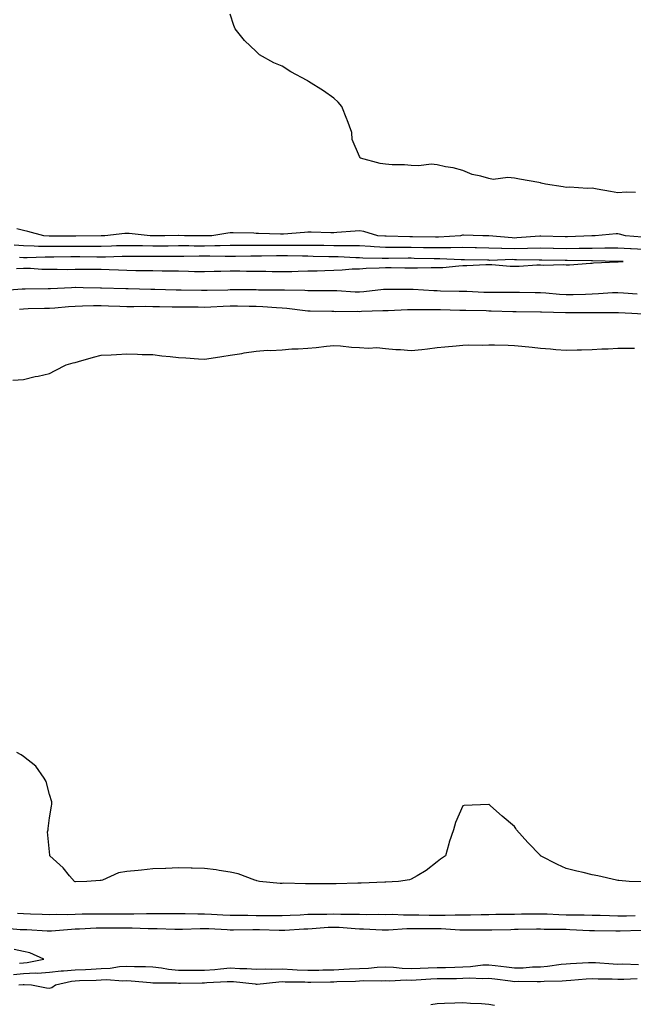
# Model space of a CAD drawing. Units: inches. Extents: x 1016003 to 1018643, y 7226618 to 7229258.
# Drawn here: x 1016417 to 1016654, y 7227514 to 7227896 of the extents above; entities that cross this region are included whole.
import ezdxf

# ---------------------------------------------------------------- set-up
doc = ezdxf.new("R2010")
doc.units = ezdxf.units.IN
doc.header["$MEASUREMENT"] = 0
doc.layers.add('Contour_10167226', color=7, linetype='Continuous', true_color=0x5245bc)

msp = doc.modelspace()

# ---------------------------------------------------------------- linework, layer by layer
at = {"layer": 'Contour_10167226'}
for points in [[(1016654.79, 7227828.66, 3077), (1016651.22, 7227828.75, 3077), (1016648.05, 7227828.54, 3077), (1016645.19, 7227829.06, 3077), (1016640.04, 7227829.93, 3077), (1016638.05, 7227830.28, 3077), (1016636.29, 7227830.16, 3077), (1016629.27, 7227830.7, 3077), (1016628.05, 7227830.58, 3077), (1016626.92, 7227830.79, 3077), (1016620.07, 7227831.92, 3077), (1016618.37, 7227832.24, 3077), (1016618.05, 7227832.36, 3077), (1016617.49, 7227832.48, 3077), (1016609.92, 7227833.8, 3077), (1016608.05, 7227834.18, 3077), (1016605.48, 7227834.49, 3077), (1016599.79, 7227833.66, 3077), (1016598.05, 7227834.06, 3077), (1016594.99, 7227834.98, 3077), (1016591.7, 7227835.57, 3077), (1016588.05, 7227837.13, 3077), (1016584.28, 7227838.15, 3077), (1016581.35, 7227838.62, 3077), (1016578.05, 7227839.36, 3077), (1016575.74, 7227839.61, 3077), (1016571.04, 7227838.93, 3077), (1016568.05, 7227839.12, 3077), (1016565.5, 7227839.37, 3077), (1016560.65, 7227839.32, 3077), (1016558.05, 7227839.54, 3077), (1016556.03, 7227839.9, 3077), (1016548.45, 7227841.92, 3077), (1016548.29, 7227842.16, 3077), (1016548.05, 7227842.52, 3077), (1016545.25, 7227849.12, 3077), (1016545.09, 7227851.92, 3077), (1016543.23, 7227856.74, 3077), (1016543.13, 7227857, 3077), (1016541.14, 7227861.92, 3077), (1016539.73, 7227863.6, 3077), (1016538.05, 7227865.1, 3077), (1016534.17, 7227868.04, 3077), (1016528.33, 7227871.64, 3077), (1016528.05, 7227871.82, 3077), (1016527.97, 7227871.84, 3077), (1016527.81, 7227871.92, 3077), (1016521.46, 7227875.33, 3077), (1016518.05, 7227877.49, 3077), (1016514.92, 7227878.79, 3077), (1016509.4, 7227881.92, 3077), (1016508.65, 7227882.52, 3077), (1016508.05, 7227883.17, 3077), (1016503.54, 7227887.41, 3077), (1016499.95, 7227891.92, 3077), (1016499.39, 7227893.26, 3077), (1016498.05, 7227897.71, 3077)], [(1016657.46, 7227811.33, 3078), (1016651.04, 7227811.92, 3078), (1016648.67, 7227812.55, 3078), (1016648.05, 7227812.59, 3078), (1016647.37, 7227812.6, 3078), (1016639.29, 7227811.92, 3078), (1016638.09, 7227811.88, 3078), (1016638.05, 7227811.88, 3078), (1016638.01, 7227811.88, 3078), (1016628.54, 7227811.43, 3078), (1016628.05, 7227811.43, 3078), (1016627.57, 7227811.44, 3078), (1016618.23, 7227811.74, 3078), (1016617.87, 7227811.74, 3078), (1016608.95, 7227811.02, 3078), (1016608.05, 7227811, 3078), (1016607.16, 7227811.03, 3078), (1016598.07, 7227811.9, 3078), (1016598.03, 7227811.9, 3078), (1016595.82, 7227811.92, 3078), (1016588.24, 7227812.11, 3078), (1016588.05, 7227812.11, 3078), (1016587.88, 7227812.09, 3078), (1016587.17, 7227811.92, 3078), (1016578.64, 7227811.33, 3078), (1016578.05, 7227811.32, 3078), (1016577.46, 7227811.33, 3078), (1016568.56, 7227811.41, 3078), (1016568.05, 7227811.42, 3078), (1016567.55, 7227811.42, 3078), (1016558.3, 7227811.67, 3078), (1016558.05, 7227811.67, 3078), (1016557.81, 7227811.68, 3078), (1016555.13, 7227811.92, 3078), (1016549.68, 7227813.55, 3078), (1016548.05, 7227813.82, 3078), (1016546.3, 7227813.67, 3078), (1016539.28, 7227813.15, 3078), (1016538.05, 7227813.04, 3078), (1016536.95, 7227813.02, 3078), (1016529.37, 7227813.24, 3078), (1016528.05, 7227813.22, 3078), (1016526.78, 7227813.19, 3078), (1016518.66, 7227812.53, 3078), (1016518.05, 7227812.52, 3078), (1016517.42, 7227812.55, 3078), (1016508.9, 7227812.77, 3078), (1016508.05, 7227812.81, 3078), (1016507.14, 7227812.83, 3078), (1016499.11, 7227812.98, 3078), (1016498.05, 7227813, 3078), (1016497.04, 7227812.93, 3078), (1016490.83, 7227811.92, 3078), (1016488.17, 7227811.8, 3078), (1016488.05, 7227811.8, 3078), (1016487.93, 7227811.8, 3078), (1016480.28, 7227811.92, 3078), (1016478.18, 7227812.05, 3078), (1016478.05, 7227812.04, 3078), (1016477.93, 7227812.04, 3078), (1016472.67, 7227811.92, 3078), (1016468.08, 7227811.89, 3078), (1016468.05, 7227811.89, 3078), (1016468.02, 7227811.89, 3078), (1016467.08, 7227811.92, 3078), (1016458.87, 7227812.74, 3078), (1016458.05, 7227812.76, 3078), (1016457.27, 7227812.7, 3078), (1016449.44, 7227811.92, 3078), (1016448.1, 7227811.87, 3078), (1016448.05, 7227811.87, 3078), (1016448, 7227811.87, 3078), (1016438.22, 7227811.75, 3078), (1016437.88, 7227811.75, 3078), (1016428.2, 7227811.77, 3078), (1016427.9, 7227811.77, 3078), (1016425.93, 7227811.92, 3078), (1016419.73, 7227813.6, 3078), (1016418.05, 7227813.89, 3078), (1016415.46, 7227814.51, 3078)], [(1016658.05, 7227806.55, 3079), (1016653.17, 7227806.8, 3079), (1016652.93, 7227806.8, 3079), (1016648.05, 7227807.08, 3079), (1016643.18, 7227807.05, 3079), (1016642.93, 7227807.04, 3079), (1016638.05, 7227807, 3079), (1016633.07, 7227806.94, 3079), (1016633.03, 7227806.94, 3079), (1016628.05, 7227806.88, 3079), (1016623.11, 7227806.98, 3079), (1016622.98, 7227806.99, 3079), (1016618.05, 7227807.09, 3079), (1016613.07, 7227806.94, 3079), (1016613.03, 7227806.94, 3079), (1016608.05, 7227806.81, 3079), (1016603.09, 7227806.96, 3079), (1016603, 7227806.97, 3079), (1016598.05, 7227807.14, 3079), (1016593.34, 7227807.21, 3079), (1016592.75, 7227807.22, 3079), (1016588.05, 7227807.3, 3079), (1016583.37, 7227807.24, 3079), (1016582.77, 7227807.2, 3079), (1016578.05, 7227807.15, 3079), (1016573.35, 7227807.22, 3079), (1016572.75, 7227807.22, 3079), (1016568.05, 7227807.28, 3079), (1016563.45, 7227807.32, 3079), (1016562.63, 7227807.34, 3079), (1016558.05, 7227807.37, 3079), (1016553.71, 7227807.58, 3079), (1016552.25, 7227807.72, 3079), (1016548.05, 7227807.94, 3079), (1016544.13, 7227808, 3079), (1016542.01, 7227807.96, 3079), (1016538.05, 7227808.01, 3079), (1016534.21, 7227808.08, 3079), (1016531.87, 7227808.1, 3079), (1016528.05, 7227808.17, 3079), (1016524.3, 7227808.17, 3079), (1016521.87, 7227808.1, 3079), (1016518.05, 7227808.1, 3079), (1016514.22, 7227808.09, 3079), (1016511.86, 7227808.11, 3079), (1016508.05, 7227808.1, 3079), (1016504.21, 7227808.08, 3079), (1016501.88, 7227808.09, 3079), (1016498.05, 7227808.07, 3079), (1016494.16, 7227808.03, 3079), (1016492.02, 7227807.95, 3079), (1016488.05, 7227807.9, 3079), (1016484.03, 7227807.9, 3079), (1016482.04, 7227807.93, 3079), (1016478.05, 7227807.93, 3079), (1016474.05, 7227807.92, 3079), (1016472.07, 7227807.9, 3079), (1016468.05, 7227807.89, 3079), (1016464.07, 7227807.94, 3079), (1016461.98, 7227807.99, 3079), (1016458.05, 7227808.04, 3079), (1016454.06, 7227807.93, 3079), (1016452.1, 7227807.87, 3079), (1016448.05, 7227807.74, 3079), (1016443.87, 7227807.74, 3079), (1016442.25, 7227807.72, 3079), (1016438.05, 7227807.71, 3079), (1016433.82, 7227807.69, 3079), (1016432.28, 7227807.69, 3079), (1016428.05, 7227807.67, 3079), (1016423.87, 7227807.74, 3079), (1016422.09, 7227807.88, 3079), (1016418.05, 7227807.96, 3079), (1016414.41, 7227808.28, 3079)], [(1016415.3, 7227799.17, 3080), (1016418.05, 7227799.38, 3080), (1016420.68, 7227799.29, 3080), (1016425.13, 7227799, 3080), (1016428.05, 7227798.91, 3080), (1016431.01, 7227798.96, 3080), (1016434.99, 7227798.86, 3080), (1016438.05, 7227798.91, 3080), (1016441.07, 7227798.9, 3080), (1016445.1, 7227798.97, 3080), (1016448.05, 7227798.96, 3080), (1016451.13, 7227798.84, 3080), (1016454.81, 7227798.68, 3080), (1016458.05, 7227798.55, 3080), (1016461.49, 7227798.48, 3080), (1016464.58, 7227798.45, 3080), (1016468.05, 7227798.38, 3080), (1016471.64, 7227798.33, 3080), (1016474.45, 7227798.32, 3080), (1016478.05, 7227798.25, 3080), (1016481.81, 7227798.16, 3080), (1016484.22, 7227798.09, 3080), (1016488.05, 7227798.01, 3080), (1016491.84, 7227798.13, 3080), (1016494.36, 7227798.23, 3080), (1016498.05, 7227798.35, 3080), (1016501.67, 7227798.3, 3080), (1016504.35, 7227798.22, 3080), (1016508.05, 7227798.18, 3080), (1016511.83, 7227798.14, 3080), (1016514.22, 7227798.09, 3080), (1016518.05, 7227798.05, 3080), (1016521.87, 7227798.1, 3080), (1016524.35, 7227798.22, 3080), (1016528.05, 7227798.28, 3080), (1016531.6, 7227798.37, 3080), (1016534.62, 7227798.49, 3080), (1016538.05, 7227798.58, 3080), (1016541.33, 7227798.64, 3080), (1016545.19, 7227799.06, 3080), (1016548.05, 7227799.12, 3080), (1016550.63, 7227799.34, 3080), (1016555.59, 7227799.46, 3080), (1016558.05, 7227799.64, 3080), (1016560.35, 7227799.62, 3080), (1016565.63, 7227799.5, 3080), (1016568.05, 7227799.46, 3080), (1016570.55, 7227799.42, 3080), (1016575.73, 7227799.6, 3080), (1016578.05, 7227799.56, 3080), (1016580.34, 7227799.63, 3080), (1016586.43, 7227800.3, 3080), (1016588.05, 7227800.37, 3080), (1016589.61, 7227800.36, 3080), (1016596.9, 7227800.77, 3080), (1016598.05, 7227800.76, 3080), (1016599.25, 7227800.72, 3080), (1016606.29, 7227800.16, 3080), (1016608.05, 7227800.1, 3080), (1016609.83, 7227800.14, 3080), (1016616.73, 7227800.6, 3080), (1016618.05, 7227800.64, 3080), (1016619.43, 7227800.54, 3080), (1016626.83, 7227800.7, 3080), (1016628.05, 7227800.6, 3080), (1016629.28, 7227800.69, 3080), (1016637.42, 7227801.29, 3080), (1016638.05, 7227801.33, 3080), (1016638.59, 7227801.38, 3080), (1016647.94, 7227801.81, 3080), (1016648.05, 7227801.82, 3080), (1016648.15, 7227801.82, 3080), (1016650.03, 7227801.92, 3080), (1016648.09, 7227801.96, 3080), (1016648.01, 7227801.96, 3080), (1016638.25, 7227802.12, 3080), (1016637.85, 7227802.12, 3080), (1016628.47, 7227802.34, 3080), (1016628.05, 7227802.33, 3080), (1016627.63, 7227802.34, 3080), (1016618.54, 7227802.41, 3080), (1016618.05, 7227802.42, 3080), (1016617.56, 7227802.41, 3080), (1016608.76, 7227802.63, 3080), (1016608.05, 7227802.61, 3080), (1016607.33, 7227802.64, 3080), (1016598.5, 7227802.37, 3080), (1016598.05, 7227802.38, 3080), (1016597.58, 7227802.39, 3080), (1016588.72, 7227802.59, 3080), (1016588.05, 7227802.61, 3080), (1016587.37, 7227802.6, 3080), (1016579.13, 7227803, 3080), (1016578.05, 7227802.99, 3080), (1016576.97, 7227803, 3080), (1016569.26, 7227803.13, 3080), (1016568.05, 7227803.15, 3080), (1016566.82, 7227803.15, 3080), (1016559.2, 7227803.07, 3080), (1016558.05, 7227803.08, 3080), (1016556.83, 7227803.14, 3080), (1016549.36, 7227803.23, 3080), (1016548.05, 7227803.3, 3080), (1016546.64, 7227803.33, 3080), (1016539.84, 7227803.71, 3080), (1016538.05, 7227803.74, 3080), (1016536.2, 7227803.77, 3080), (1016530.05, 7227803.92, 3080), (1016528.05, 7227803.95, 3080), (1016526.02, 7227803.95, 3080), (1016520.24, 7227804.11, 3080), (1016518.05, 7227804.11, 3080), (1016515.87, 7227804.1, 3080), (1016510.16, 7227804.03, 3080), (1016508.05, 7227804.02, 3080), (1016505.96, 7227804.01, 3080), (1016500.05, 7227803.92, 3080), (1016498.05, 7227803.91, 3080), (1016496.08, 7227803.89, 3080), (1016490.14, 7227804.01, 3080), (1016488.05, 7227803.99, 3080), (1016485.98, 7227803.99, 3080), (1016480.03, 7227803.9, 3080), (1016478.05, 7227803.9, 3080), (1016476.08, 7227803.89, 3080), (1016470.01, 7227803.88, 3080), (1016468.05, 7227803.87, 3080), (1016466.07, 7227803.9, 3080), (1016459.99, 7227803.86, 3080), (1016458.05, 7227803.89, 3080), (1016456.14, 7227803.83, 3080), (1016449.79, 7227803.66, 3080), (1016448.05, 7227803.61, 3080), (1016446.36, 7227803.61, 3080), (1016439.81, 7227803.68, 3080), (1016438.05, 7227803.68, 3080), (1016436.3, 7227803.67, 3080), (1016429.71, 7227803.58, 3080), (1016428.05, 7227803.57, 3080), (1016426.37, 7227803.6, 3080), (1016419.47, 7227803.34, 3080), (1016418.05, 7227803.37, 3080), (1016416.47, 7227803.5, 3080)], [(1016409.23, 7227790.74, 3079), (1016417.45, 7227791.32, 3079), (1016418.05, 7227791.35, 3079), (1016418.6, 7227791.37, 3079), (1016427.56, 7227791.43, 3079), (1016428.05, 7227791.44, 3079), (1016428.5, 7227791.47, 3079), (1016436.56, 7227791.92, 3079), (1016437.97, 7227792, 3079), (1016438.13, 7227792, 3079), (1016441.16, 7227791.92, 3079), (1016447.87, 7227791.74, 3079), (1016448.23, 7227791.74, 3079), (1016457.61, 7227791.48, 3079), (1016458.05, 7227791.46, 3079), (1016458.51, 7227791.46, 3079), (1016467.34, 7227791.21, 3079), (1016468.05, 7227791.21, 3079), (1016468.78, 7227791.19, 3079), (1016477.09, 7227790.96, 3079), (1016478.05, 7227790.93, 3079), (1016479.05, 7227790.92, 3079), (1016486.94, 7227790.81, 3079), (1016488.05, 7227790.79, 3079), (1016489.13, 7227790.84, 3079), (1016497.13, 7227791, 3079), (1016498.05, 7227791.03, 3079), (1016498.94, 7227791.03, 3079), (1016507.17, 7227791.04, 3079), (1016508.05, 7227791.04, 3079), (1016508.97, 7227791, 3079), (1016517.15, 7227791.02, 3079), (1016518.05, 7227790.98, 3079), (1016519.06, 7227790.91, 3079), (1016526.91, 7227790.78, 3079), (1016528.05, 7227790.69, 3079), (1016529.3, 7227790.67, 3079), (1016536.83, 7227790.7, 3079), (1016538.05, 7227790.69, 3079), (1016539.32, 7227790.65, 3079), (1016546.32, 7227790.19, 3079), (1016548.05, 7227790.13, 3079), (1016549.71, 7227790.26, 3079), (1016557.31, 7227791.18, 3079), (1016558.05, 7227791.24, 3079), (1016558.71, 7227791.26, 3079), (1016567.31, 7227791.18, 3079), (1016568.05, 7227791.2, 3079), (1016568.79, 7227791.18, 3079), (1016576.82, 7227790.69, 3079), (1016578.05, 7227790.66, 3079), (1016579.34, 7227790.63, 3079), (1016586.61, 7227790.48, 3079), (1016588.05, 7227790.45, 3079), (1016589.57, 7227790.4, 3079), (1016596.21, 7227790.08, 3079), (1016598.05, 7227790.03, 3079), (1016599.96, 7227790.01, 3079), (1016606.2, 7227790.07, 3079), (1016608.05, 7227790.05, 3079), (1016609.94, 7227790.03, 3079), (1016616.07, 7227789.94, 3079), (1016618.05, 7227789.91, 3079), (1016620.2, 7227789.77, 3079), (1016625.41, 7227789.28, 3079), (1016628.05, 7227789.13, 3079), (1016630.79, 7227789.18, 3079), (1016635.47, 7227789.34, 3079), (1016638.05, 7227789.39, 3079), (1016640.49, 7227789.48, 3079), (1016646.01, 7227789.88, 3079), (1016648.05, 7227789.95, 3079), (1016650.16, 7227789.81, 3079), (1016655.48, 7227789.35, 3079)], [(1016416.44, 7227783.53, 3078), (1016418.05, 7227783.64, 3078), (1016419.8, 7227783.67, 3078), (1016426.11, 7227783.86, 3078), (1016428.05, 7227783.9, 3078), (1016430.18, 7227784.05, 3078), (1016435.46, 7227784.51, 3078), (1016438.05, 7227784.68, 3078), (1016440.83, 7227784.7, 3078), (1016445.11, 7227784.86, 3078), (1016448.05, 7227784.87, 3078), (1016450.91, 7227784.78, 3078), (1016455.34, 7227784.63, 3078), (1016458.05, 7227784.55, 3078), (1016460.66, 7227784.53, 3078), (1016465.39, 7227784.58, 3078), (1016468.05, 7227784.56, 3078), (1016470.63, 7227784.5, 3078), (1016475.54, 7227784.43, 3078), (1016478.05, 7227784.38, 3078), (1016480.48, 7227784.35, 3078), (1016485.64, 7227784.33, 3078), (1016488.05, 7227784.3, 3078), (1016490.53, 7227784.4, 3078), (1016495.32, 7227784.65, 3078), (1016498.05, 7227784.76, 3078), (1016500.87, 7227784.74, 3078), (1016505.29, 7227784.68, 3078), (1016508.05, 7227784.66, 3078), (1016510.69, 7227784.56, 3078), (1016515.88, 7227784.09, 3078), (1016518.05, 7227783.98, 3078), (1016519.98, 7227783.85, 3078), (1016527.02, 7227782.95, 3078), (1016528.05, 7227782.87, 3078), (1016528.99, 7227782.86, 3078), (1016537.31, 7227782.66, 3078), (1016538.05, 7227782.65, 3078), (1016538.75, 7227782.62, 3078), (1016547.32, 7227782.65, 3078), (1016548.05, 7227782.63, 3078), (1016548.81, 7227782.68, 3078), (1016557.06, 7227782.91, 3078), (1016558.05, 7227782.98, 3078), (1016559.13, 7227783, 3078), (1016566.62, 7227783.35, 3078), (1016568.05, 7227783.38, 3078), (1016569.47, 7227783.34, 3078), (1016576.59, 7227783.38, 3078), (1016578.05, 7227783.34, 3078), (1016579.44, 7227783.31, 3078), (1016586.83, 7227783.14, 3078), (1016588.05, 7227783.12, 3078), (1016589.21, 7227783.08, 3078), (1016597.07, 7227782.9, 3078), (1016598.05, 7227782.87, 3078), (1016598.99, 7227782.86, 3078), (1016607.35, 7227782.62, 3078), (1016608.05, 7227782.61, 3078), (1016608.73, 7227782.6, 3078), (1016618.05, 7227782.43, 3078), (1016618.53, 7227782.4, 3078), (1016627.82, 7227782.15, 3078), (1016628.05, 7227782.14, 3078), (1016628.27, 7227782.14, 3078), (1016637.82, 7227782.15, 3078), (1016638.05, 7227782.16, 3078), (1016638.29, 7227782.16, 3078), (1016647.82, 7227782.15, 3078), (1016648.05, 7227782.16, 3078), (1016648.27, 7227782.14, 3078), (1016653.41, 7227781.92, 3078), (1016657.77, 7227781.64, 3078)], [(1016413.94, 7227756.03, 3077), (1016418.05, 7227756.22, 3077), (1016422.56, 7227757.41, 3077), (1016423.73, 7227757.6, 3077), (1016428.05, 7227758.57, 3077), (1016430.23, 7227759.74, 3077), (1016434.57, 7227761.92, 3077), (1016437.26, 7227762.71, 3077), (1016438.05, 7227762.84, 3077), (1016439.32, 7227763.19, 3077), (1016445.13, 7227764.84, 3077), (1016448.05, 7227765.64, 3077), (1016451.98, 7227765.85, 3077), (1016454.03, 7227765.94, 3077), (1016458.05, 7227766.16, 3077), (1016462.18, 7227766.05, 3077), (1016463.99, 7227765.98, 3077), (1016468.05, 7227765.87, 3077), (1016471.58, 7227765.45, 3077), (1016474.8, 7227765.17, 3077), (1016478.05, 7227764.81, 3077), (1016480.77, 7227764.64, 3077), (1016485.74, 7227764.23, 3077), (1016488.05, 7227764.09, 3077), (1016490.62, 7227764.49, 3077), (1016494.79, 7227765.18, 3077), (1016498.05, 7227765.68, 3077), (1016502.48, 7227766.35, 3077), (1016503.44, 7227766.53, 3077), (1016508.05, 7227767.22, 3077), (1016512.43, 7227767.54, 3077), (1016513.65, 7227767.52, 3077), (1016518.05, 7227767.77, 3077), (1016521.86, 7227768.11, 3077), (1016524.26, 7227768.13, 3077), (1016528.05, 7227768.42, 3077), (1016531.27, 7227768.7, 3077), (1016535.28, 7227769.15, 3077), (1016538.05, 7227769.39, 3077), (1016540.71, 7227769.26, 3077), (1016544.93, 7227768.8, 3077), (1016548.05, 7227768.67, 3077), (1016551.56, 7227768.41, 3077), (1016554.71, 7227768.58, 3077), (1016558.05, 7227768.27, 3077), (1016562.05, 7227767.92, 3077), (1016563.95, 7227767.82, 3077), (1016568.05, 7227767.43, 3077), (1016572.12, 7227767.85, 3077), (1016574.31, 7227768.18, 3077), (1016578.05, 7227768.61, 3077), (1016581.06, 7227768.91, 3077), (1016585.46, 7227769.33, 3077), (1016588.05, 7227769.6, 3077), (1016590.32, 7227769.65, 3077), (1016595.72, 7227769.59, 3077), (1016598.05, 7227769.63, 3077), (1016600.35, 7227769.62, 3077), (1016605.61, 7227769.48, 3077), (1016608.05, 7227769.46, 3077), (1016610.82, 7227769.15, 3077), (1016614.89, 7227768.76, 3077), (1016618.05, 7227768.38, 3077), (1016621.91, 7227768.06, 3077), (1016623.99, 7227767.86, 3077), (1016628.05, 7227767.55, 3077), (1016632.27, 7227767.7, 3077), (1016633.9, 7227767.77, 3077), (1016638.05, 7227767.92, 3077), (1016641.85, 7227768.12, 3077), (1016644.27, 7227768.14, 3077), (1016648.05, 7227768.32, 3077), (1016651.56, 7227768.41, 3077), (1016654.51, 7227768.38, 3077)], [(1016657.88, 7227561.76, 3077), (1016652.37, 7227561.92, 3077), (1016648.41, 7227562.27, 3077), (1016648.05, 7227562.31, 3077), (1016647.56, 7227562.41, 3077), (1016640.28, 7227564.15, 3077), (1016638.05, 7227564.54, 3077), (1016634.62, 7227565.36, 3077), (1016632.12, 7227565.98, 3077), (1016628.05, 7227566.92, 3077), (1016624.64, 7227568.5, 3077), (1016618.14, 7227571.92, 3077), (1016618.11, 7227571.98, 3077), (1016618.05, 7227572.06, 3077), (1016613.17, 7227577.04, 3077), (1016608.78, 7227581.92, 3077), (1016608.55, 7227582.43, 3077), (1016608.05, 7227583.21, 3077), (1016603.31, 7227587.17, 3077), (1016598.76, 7227591.2, 3077), (1016598.05, 7227591.84, 3077), (1016597.94, 7227591.8, 3077), (1016588.56, 7227591.41, 3077), (1016588.05, 7227591.2, 3077), (1016585.19, 7227584.77, 3077), (1016584.42, 7227581.92, 3077), (1016582.76, 7227577.21, 3077), (1016582.63, 7227576.49, 3077), (1016581.37, 7227571.92, 3077), (1016579.39, 7227570.57, 3077), (1016578.05, 7227569.56, 3077), (1016573.84, 7227566.14, 3077), (1016570.32, 7227564.19, 3077), (1016568.05, 7227562.8, 3077), (1016567.4, 7227562.56, 3077), (1016563.18, 7227561.92, 3077), (1016558.25, 7227561.72, 3077), (1016558.05, 7227561.74, 3077), (1016557.85, 7227561.72, 3077), (1016548.69, 7227561.28, 3077), (1016548.05, 7227561.26, 3077), (1016547.37, 7227561.24, 3077), (1016538.98, 7227561, 3077), (1016538.05, 7227560.98, 3077), (1016537.11, 7227560.98, 3077), (1016528.94, 7227561.02, 3077), (1016528.05, 7227561.04, 3077), (1016527.12, 7227560.98, 3077), (1016518.74, 7227561.24, 3077), (1016518.05, 7227561.18, 3077), (1016517.33, 7227561.2, 3077), (1016509.36, 7227561.92, 3077), (1016508.35, 7227562.21, 3077), (1016508.05, 7227562.29, 3077), (1016507.51, 7227562.47, 3077), (1016501.02, 7227564.89, 3077), (1016498.05, 7227565.61, 3077), (1016493.75, 7227566.22, 3077), (1016492.54, 7227566.41, 3077), (1016488.05, 7227567.02, 3077), (1016483.25, 7227567.12, 3077), (1016482.87, 7227567.1, 3077), (1016478.05, 7227567.17, 3077), (1016473.12, 7227566.98, 3077), (1016472.98, 7227566.98, 3077), (1016468.05, 7227566.78, 3077), (1016463.64, 7227566.33, 3077), (1016462.37, 7227566.24, 3077), (1016458.05, 7227565.85, 3077), (1016454.71, 7227565.26, 3077), (1016448.58, 7227562.45, 3077), (1016448.05, 7227562.29, 3077), (1016447.62, 7227562.35, 3077), (1016442.56, 7227561.92, 3077), (1016438.12, 7227561.86, 3077), (1016438.05, 7227561.86, 3077), (1016437.99, 7227561.86, 3077), (1016437.68, 7227561.92, 3077), (1016435.86, 7227564.11, 3077), (1016433.34, 7227567.21, 3077), (1016428.26, 7227571.92, 3077), (1016428.22, 7227572.08, 3077), (1016428.05, 7227573.46, 3077), (1016427.34, 7227581.22, 3077), (1016427.54, 7227581.92, 3077), (1016427.52, 7227582.45, 3077), (1016428.05, 7227586.57, 3077), (1016428.88, 7227591.08, 3077), (1016429.01, 7227591.92, 3077), (1016428.91, 7227592.78, 3077), (1016428.05, 7227595.57, 3077), (1016426.74, 7227600.61, 3077), (1016426.03, 7227601.92, 3077), (1016422.76, 7227606.63, 3077), (1016418.05, 7227610.37, 3077), (1016417.11, 7227610.98, 3077), (1016415.41, 7227611.92, 3077)], [(1016654.74, 7227548.6, 3078), (1016651.38, 7227548.58, 3078), (1016648.05, 7227548.54, 3078), (1016644.74, 7227548.62, 3078), (1016641.23, 7227548.74, 3078), (1016638.05, 7227548.81, 3078), (1016635.02, 7227548.89, 3078), (1016631.08, 7227548.89, 3078), (1016628.05, 7227548.97, 3078), (1016625.19, 7227549.05, 3078), (1016620.7, 7227549.26, 3078), (1016618.05, 7227549.34, 3078), (1016615.44, 7227549.3, 3078), (1016610.72, 7227549.24, 3078), (1016608.05, 7227549.21, 3078), (1016605.3, 7227549.17, 3078), (1016600.86, 7227549.11, 3078), (1016598.05, 7227549.05, 3078), (1016595.17, 7227549.03, 3078), (1016591, 7227548.97, 3078), (1016588.05, 7227548.95, 3078), (1016585.1, 7227548.97, 3078), (1016581.17, 7227548.8, 3078), (1016578.05, 7227548.81, 3078), (1016574.96, 7227548.83, 3078), (1016571.06, 7227548.91, 3078), (1016568.05, 7227548.93, 3078), (1016565.04, 7227548.91, 3078), (1016560.86, 7227549.11, 3078), (1016558.05, 7227549.07, 3078), (1016555.26, 7227549.13, 3078), (1016550.92, 7227549.05, 3078), (1016548.05, 7227549.11, 3078), (1016545.34, 7227549.22, 3078), (1016540.77, 7227549.21, 3078), (1016538.05, 7227549.3, 3078), (1016535.34, 7227549.21, 3078), (1016530.76, 7227549.22, 3078), (1016528.05, 7227549.11, 3078), (1016525.09, 7227548.97, 3078), (1016521.16, 7227548.81, 3078), (1016518.05, 7227548.66, 3078), (1016514.83, 7227548.7, 3078), (1016511.31, 7227548.66, 3078), (1016508.05, 7227548.7, 3078), (1016504.84, 7227548.72, 3078), (1016501.17, 7227548.81, 3078), (1016498.05, 7227548.83, 3078), (1016495.1, 7227548.97, 3078), (1016490.79, 7227549.17, 3078), (1016488.05, 7227549.3, 3078), (1016485.43, 7227549.3, 3078), (1016480.53, 7227549.44, 3078), (1016478.05, 7227549.44, 3078), (1016475.59, 7227549.46, 3078), (1016470.55, 7227549.42, 3078), (1016468.05, 7227549.44, 3078), (1016465.59, 7227549.46, 3078), (1016460.67, 7227549.3, 3078), (1016448.05, 7227549.3, 3078), (1016445.36, 7227549.24, 3078), (1016440.72, 7227549.24, 3078), (1016438.05, 7227549.17, 3078), (1016435.2, 7227549.07, 3078), (1016430.85, 7227549.13, 3078), (1016428.05, 7227549.01, 3078), (1016425.27, 7227549.15, 3078), (1016420.66, 7227549.32, 3078), (1016418.05, 7227549.44, 3078), (1016415.67, 7227549.54, 3078)], [(1016657.03, 7227542.94, 3079), (1016648.86, 7227542.72, 3079), (1016648.05, 7227542.72, 3079), (1016647.24, 7227542.74, 3079), (1016638.95, 7227542.82, 3079), (1016638.05, 7227542.84, 3079), (1016637.1, 7227542.88, 3079), (1016629.41, 7227543.27, 3079), (1016628.05, 7227543.31, 3079), (1016626.61, 7227543.35, 3079), (1016619.55, 7227543.42, 3079), (1016618.05, 7227543.46, 3079), (1016616.53, 7227543.44, 3079), (1016609.47, 7227543.35, 3079), (1016608.05, 7227543.33, 3079), (1016606.67, 7227543.29, 3079), (1016599.24, 7227543.11, 3079), (1016598.05, 7227543.09, 3079), (1016596.89, 7227543.09, 3079), (1016589.28, 7227543.15, 3079), (1016586.81, 7227543.15, 3079), (1016579.7, 7227543.56, 3079), (1016578.05, 7227543.58, 3079), (1016576.38, 7227543.58, 3079), (1016569.69, 7227543.56, 3079), (1016568.05, 7227543.58, 3079), (1016566.41, 7227543.56, 3079), (1016559.22, 7227543.09, 3079), (1016558.05, 7227543.07, 3079), (1016556.87, 7227543.09, 3079), (1016549.58, 7227543.46, 3079), (1016548.05, 7227543.48, 3079), (1016546.42, 7227543.56, 3079), (1016540.22, 7227544.09, 3079), (1016538.05, 7227544.17, 3079), (1016535.87, 7227544.09, 3079), (1016529.72, 7227543.58, 3079), (1016528.05, 7227543.52, 3079), (1016526.53, 7227543.44, 3079), (1016519.13, 7227542.99, 3079), (1016518.05, 7227542.96, 3079), (1016517.01, 7227542.96, 3079), (1016509.35, 7227543.23, 3079), (1016508.05, 7227543.23, 3079), (1016506.73, 7227543.25, 3079), (1016499.25, 7227543.13, 3079), (1016498.05, 7227543.13, 3079), (1016496.78, 7227543.19, 3079), (1016489.69, 7227543.56, 3079), (1016488.05, 7227543.64, 3079), (1016486.33, 7227543.64, 3079), (1016479.54, 7227543.4, 3079), (1016478.05, 7227543.4, 3079), (1016476.55, 7227543.42, 3079), (1016469.78, 7227543.66, 3079), (1016468.05, 7227543.68, 3079), (1016466.29, 7227543.68, 3079), (1016460.06, 7227543.93, 3079), (1016448.05, 7227543.93, 3079), (1016446.09, 7227543.89, 3079), (1016439.62, 7227543.5, 3079), (1016438.05, 7227543.44, 3079), (1016436.58, 7227543.4, 3079), (1016428.87, 7227542.74, 3079), (1016428.05, 7227542.7, 3079), (1016427.23, 7227542.74, 3079), (1016419.31, 7227543.17, 3079), (1016418.05, 7227543.23, 3079), (1016416.67, 7227543.29, 3079), (1016409.99, 7227543.85, 3079)], [(1016416.47, 7227530.34, 3080), (1016418.05, 7227530.51, 3080), (1016419.38, 7227530.59, 3080), (1016425.89, 7227531.92, 3080), (1016420.48, 7227534.34, 3080), (1016418.05, 7227534.91, 3080), (1016414.39, 7227535.57, 3080)], [(1016414.09, 7227525.88, 3079), (1016418.05, 7227526.31, 3079), (1016422.71, 7227526.57, 3079), (1016423.45, 7227526.51, 3079), (1016428.05, 7227526.84, 3079), (1016432.62, 7227527.35, 3079), (1016433.45, 7227527.31, 3079), (1016438.05, 7227527.7, 3079), (1016442.06, 7227527.9, 3079), (1016444.18, 7227528.05, 3079), (1016448.05, 7227528.27, 3079), (1016451.56, 7227528.4, 3079), (1016455.14, 7227529.01, 3079), (1016458.05, 7227529.17, 3079), (1016460.93, 7227529.03, 3079), (1016465.17, 7227529.05, 3079), (1016468.05, 7227528.89, 3079), (1016471.45, 7227528.52, 3079), (1016474.12, 7227527.99, 3079), (1016478.05, 7227527.64, 3079), (1016482.34, 7227527.62, 3079), (1016483.73, 7227527.6, 3079), (1016488.05, 7227527.6, 3079), (1016492.06, 7227527.9, 3079), (1016494.3, 7227528.17, 3079), (1016498.05, 7227528.48, 3079), (1016501.7, 7227528.27, 3079), (1016504.38, 7227528.25, 3079), (1016508.05, 7227528.01, 3079), (1016511.85, 7227528.13, 3079), (1016514.12, 7227527.99, 3079), (1016518.05, 7227528.09, 3079), (1016522.06, 7227527.9, 3079), (1016523.88, 7227527.74, 3079), (1016528.05, 7227527.56, 3079), (1016532.32, 7227527.64, 3079), (1016533.83, 7227527.7, 3079), (1016538.05, 7227527.78, 3079), (1016542.01, 7227527.96, 3079), (1016544.22, 7227528.09, 3079), (1016548.05, 7227528.27, 3079), (1016551.54, 7227528.42, 3079), (1016554.91, 7227528.78, 3079), (1016558.05, 7227528.93, 3079), (1016561.16, 7227528.81, 3079), (1016564.53, 7227528.4, 3079), (1016568.05, 7227528.29, 3079), (1016571.53, 7227528.44, 3079), (1016574.61, 7227528.48, 3079), (1016578.05, 7227528.62, 3079), (1016581.28, 7227528.68, 3079), (1016584.96, 7227528.83, 3079), (1016588.05, 7227528.89, 3079), (1016590.95, 7227529.01, 3079), (1016595.76, 7227529.63, 3079), (1016598.05, 7227529.73, 3079), (1016600.55, 7227529.42, 3079), (1016604.99, 7227528.85, 3079), (1016608.05, 7227528.46, 3079), (1016611.4, 7227528.56, 3079), (1016614.98, 7227528.85, 3079), (1016618.05, 7227528.95, 3079), (1016620.8, 7227529.17, 3079), (1016626.08, 7227529.95, 3079), (1016628.05, 7227530.12, 3079), (1016629.74, 7227530.24, 3079), (1016636.68, 7227530.55, 3079), (1016638.05, 7227530.63, 3079), (1016639.39, 7227530.57, 3079), (1016646.18, 7227530.06, 3079), (1016648.05, 7227529.99, 3079), (1016649.95, 7227530.01, 3079), (1016656, 7227529.87, 3079)], [(1016416.16, 7227521.92, 3078), (1016417.86, 7227522.12, 3078), (1016418.05, 7227522.13, 3078), (1016418.27, 7227522.13, 3078), (1016421.04, 7227521.92, 3078), (1016426.87, 7227520.75, 3078), (1016428.05, 7227520.65, 3078), (1016429.02, 7227520.94, 3078), (1016430.44, 7227521.92, 3078), (1016436.6, 7227523.37, 3078), (1016438.05, 7227523.48, 3078), (1016439.7, 7227523.56, 3078), (1016446.19, 7227523.78, 3078), (1016448.05, 7227523.87, 3078), (1016450.09, 7227523.97, 3078), (1016456.44, 7227523.52, 3078), (1016458.05, 7227523.62, 3078), (1016459.67, 7227523.54, 3078), (1016467.14, 7227522.82, 3078), (1016468.05, 7227522.78, 3078), (1016468.82, 7227522.7, 3078), (1016477.27, 7227522.7, 3078), (1016478.05, 7227522.62, 3078), (1016478.75, 7227522.62, 3078), (1016487.19, 7227522.78, 3078), (1016488.05, 7227522.78, 3078), (1016488.99, 7227522.86, 3078), (1016496.8, 7227523.17, 3078), (1016498.05, 7227523.27, 3078), (1016499.33, 7227523.19, 3078), (1016507.71, 7227522.27, 3078), (1016508.05, 7227522.23, 3078), (1016508.38, 7227522.25, 3078), (1016516.84, 7227523.13, 3078), (1016518.05, 7227523.17, 3078), (1016519.24, 7227523.11, 3078), (1016526.91, 7227523.07, 3078), (1016528.05, 7227523.01, 3078), (1016529.17, 7227523.03, 3078), (1016536.85, 7227523.11, 3078), (1016538.05, 7227523.15, 3078), (1016539.33, 7227523.21, 3078), (1016546.54, 7227523.42, 3078), (1016548.05, 7227523.5, 3078), (1016549.71, 7227523.58, 3078), (1016556.45, 7227523.52, 3078), (1016558.05, 7227523.6, 3078), (1016559.67, 7227523.54, 3078), (1016566.1, 7227523.87, 3078), (1016568.05, 7227523.81, 3078), (1016570.02, 7227523.89, 3078), (1016575.68, 7227524.3, 3078), (1016578.05, 7227524.4, 3078), (1016580.57, 7227524.44, 3078), (1016585.54, 7227524.42, 3078), (1016588.05, 7227524.48, 3078), (1016590.72, 7227524.6, 3078), (1016595.56, 7227524.4, 3078), (1016598.05, 7227524.54, 3078), (1016600.36, 7227524.24, 3078), (1016606.51, 7227523.46, 3078), (1016608.05, 7227523.27, 3078), (1016609.44, 7227523.31, 3078), (1016616.79, 7227523.17, 3078), (1016618.05, 7227523.21, 3078), (1016619.46, 7227523.33, 3078), (1016626.52, 7227523.44, 3078), (1016628.05, 7227523.58, 3078), (1016629.84, 7227523.7, 3078), (1016635.76, 7227524.21, 3078), (1016638.05, 7227524.36, 3078), (1016640.38, 7227524.26, 3078), (1016645.76, 7227524.21, 3078), (1016648.05, 7227524.11, 3078), (1016650.28, 7227524.15, 3078), (1016655.54, 7227524.42, 3078)], [(1016575.65, 7227514.32, 3077), (1016578.05, 7227514.77, 3077), (1016580.96, 7227514.83, 3077), (1016584.94, 7227515.03, 3077), (1016588.05, 7227515.08, 3077), (1016590.99, 7227514.85, 3077), (1016595.25, 7227514.73, 3077), (1016598.05, 7227514.52, 3077), (1016600.25, 7227514.13, 3077)]]:
    msp.add_polyline3d(points, dxfattribs=at)

doc.saveas('drawing.dxf')
